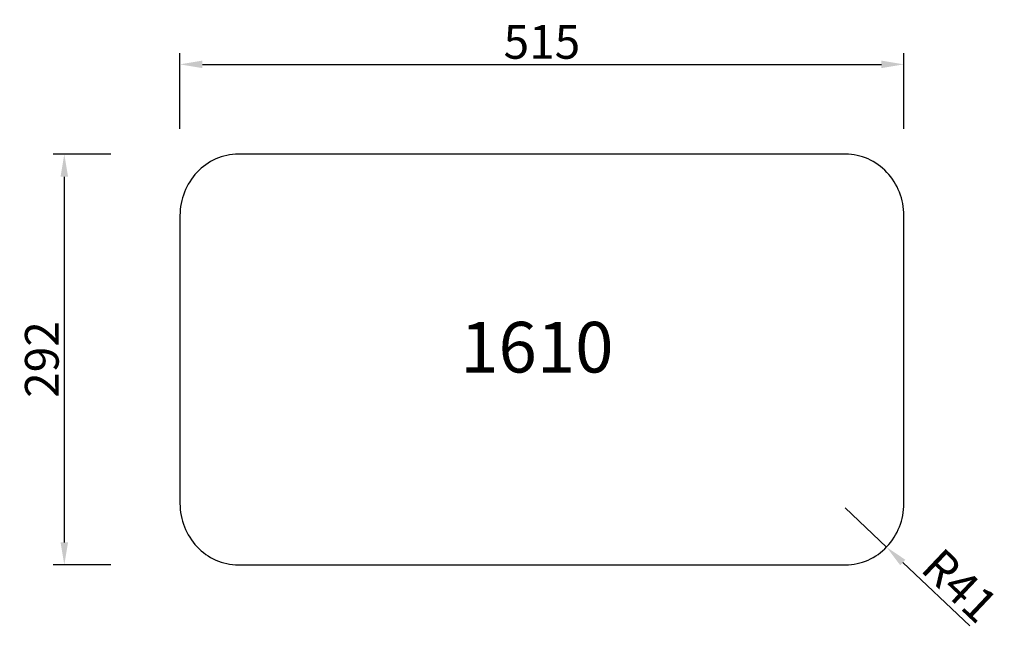
# Model space of a CAD drawing. Units: inches. Extents: x 8023 to 8723, y 3516 to 3949.
import ezdxf

# ---------------------------------------------------------------- set-up
doc = ezdxf.new("R2010")
doc.units = ezdxf.units.IN
doc.header["$MEASUREMENT"] = 0
doc.layers.add('dim', color=7, linetype='Continuous')
doc.styles.get("Standard").update_dxf_attribs({"font": 'tx1.shx', "bigfont": 'acci-dx.shx'})
doc.dimstyles.new('图形', dxfattribs={"dimscale": 8, "dimtxt": 3, "dimasz": 2, "dimexe": 1, "dimexo": 3, "dimgap": 0.5, "dimtad": 1, "dimdec": 0, "dimdsep": 46, "dimtxsty": 'Standard', "dimcen": 2, "dimdle": 1, "dimclrd": 6, "dimclre": 6, "dimclrt": 4, "dimadec": 0, "dimazin": 2, "dimtfac": 0.64, "dimtdec": 0, "dimtix": 1, "dimtmove": 2, "dimatfit": 3, "dimfxl": 0, "dimtolj": 1, "dimtzin": 9, "dimlwd": -1, "dimlwe": -1, "dimarcsym": 0})

# ---------------------------------------------------------------- blocks, each defined once
blk = doc.blocks.new('*D0')
at = {"layer": 'Defpoints', "color": 0}
for p in [(8111.74, 3853.86), (8054.57, 3561.86), (8111.74, 3561.86)]:
    blk.add_point(p, dxfattribs=at)
at = {"layer": 'dim', "color": 6}
for p, q in [((8087.74, 3853.86), (8046.57, 3853.86)), ((8054.57, 3837.86), (8054.57, 3577.86)), ((8087.74, 3561.86), (8046.57, 3561.86))]:
    blk.add_line(p, q, dxfattribs=at)
for points in [[(8051.91, 3837.86), (8057.24, 3837.86), (8054.57, 3853.86)], [(8051.91, 3577.86), (8057.24, 3577.86), (8054.57, 3561.86)]]:
    blk.add_solid(points, dxfattribs=at)
at = {"layer": 'dim', "color": 4, "insert": (8038.57, 3707.86), "char_height": 24, "attachment_point": 5, "rotation": 90}
blk.add_mtext('\\A1;292', dxfattribs=at)
blk = doc.blocks.new('*D1')
at = {"layer": 'Defpoints', "color": 0}
for p in [(8651.83, 3917.72), (8136.83, 3847.94), (8651.83, 3847.94)]:
    blk.add_point(p, dxfattribs=at)
at = {"layer": 'dim', "color": 6}
for p, q in [((8136.83, 3871.94), (8136.83, 3925.72)), ((8651.83, 3871.94), (8651.83, 3925.72)), ((8152.83, 3917.72), (8635.83, 3917.72))]:
    blk.add_line(p, q, dxfattribs=at)
for points in [[(8152.83, 3920.38), (8152.83, 3915.05), (8136.83, 3917.72)], [(8635.83, 3920.38), (8635.83, 3915.05), (8651.83, 3917.72)]]:
    blk.add_solid(points, dxfattribs=at)
at = {"layer": 'dim', "color": 4, "insert": (8394.33, 3933.72), "char_height": 24, "attachment_point": 5}
blk.add_mtext('\\A1;515', dxfattribs=at)
blk = doc.blocks.new('*D2')
at = {"layer": 'Defpoints', "color": 0}
for p in [(8610.04, 3602.36), (8639.47, 3574.53)]:
    blk.add_point(p, dxfattribs=at)
at = {"layer": 'dim', "color": 6}
for p, q in [((8610.04, 3602.36), (8639.47, 3574.53)), ((8698.75, 3518.45), (8651.09, 3563.53))]:
    blk.add_line(p, q, dxfattribs=at)
blk.add_solid([(8652.92, 3565.47), (8649.26, 3561.59), (8639.47, 3574.53)], dxfattribs=at)
at = {"layer": 'dim', "color": 4, "insert": (8691.72, 3547.12), "char_height": 24, "attachment_point": 5, "rotation": 316.59193}
blk.add_mtext('\\A1;R41', dxfattribs=at)

msp = doc.modelspace()

# ---------------------------------------------------------------- linework, layer by layer
at = {"color": 3}
msp.add_lwpolyline([(8651.83, 3810.34, 0.190856), (8639.72, 3840.92, 0.206701), (8610.32, 3853.86), (8178.34, 3853.86, 0.206701), (8148.95, 3840.92, 0.190856), (8136.83, 3810.34), (8136.83, 3605.38, 0.190856), (8148.95, 3574.8, 0.206701), (8178.34, 3561.86), (8610.32, 3561.86, 0.206701), (8639.72, 3574.8, 0.190856), (8651.83, 3605.38)], format="xyb", close=True, dxfattribs=at)

# ---------------------------------------------------------------- texts
msp.add_text('1610', height=36.017, dxfattribs=at).set_placement((8336.18, 3698.62))

# ---------------------------------------------------------------- dimensions: what is measured, and where the dimension line sits
at = {"layer": 'dim', "color": 4}
dim = msp.add_linear_dim(base=(8651.83, 3917.72), p1=(8136.83, 3847.94), p2=(8651.83, 3847.94), dimstyle='图形', dxfattribs=at)
dim.commit()
dim.dimension.update_dxf_attribs({"geometry": '*D1', "text_midpoint": (8394.33, 3933.72)})
dim = msp.add_linear_dim(base=(8054.57, 3561.86), p1=(8111.74, 3853.86), p2=(8111.74, 3561.86), angle=90, dimstyle='图形', dxfattribs=at)
dim.commit()
dim.dimension.update_dxf_attribs({"geometry": '*D0', "text_midpoint": (8038.57, 3707.86)})
dim = msp.add_radius_dim(center=(8610.04, 3602.36), mpoint=(8639.47, 3574.53), dimstyle='图形', dxfattribs=at)
dim.commit()
dim.dimension.update_dxf_attribs({"geometry": '*D2', "text_midpoint": (8691.72, 3547.12)})

doc.saveas('drawing.dxf')
